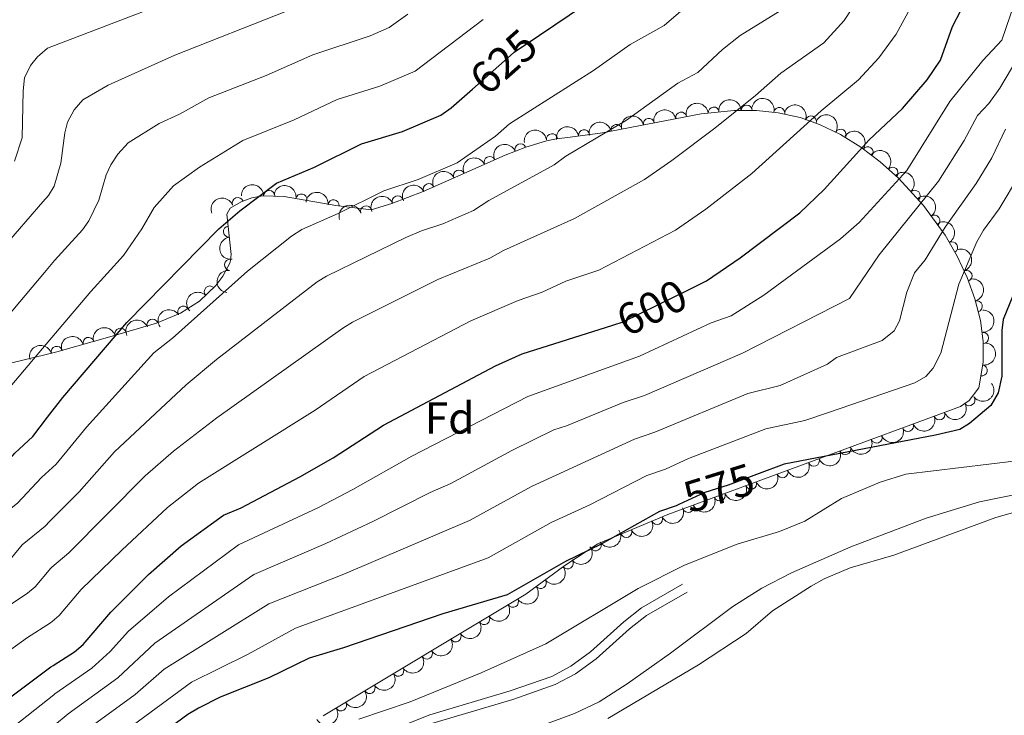
# Model space of a CAD drawing. Units: metres. Extents: x 648439 to 655366, y 730235 to 735013.
# Drawn here: x 651925 to 652146, y 731172 to 731328 of the extents above; entities that cross this region are included whole.
import ezdxf
from ezdxf.enums import TextEntityAlignment as Align

# ---------------------------------------------------------------- set-up
doc = ezdxf.new("R2010")
doc.units = ezdxf.units.M
doc.header["$MEASUREMENT"] = 0
doc.linetypes.add('DGN Style 3', pattern=[108.2882272293578, 77.34873373525558, -30.93949349410223])
doc.linetypes.add('DGN Style 5', pattern=[54.1441136146789, 23.20462012057667, -30.93949349410223])
for name, color, linetype, lineweight in [('Entidades rústicas y varios', 7, 'Continuous', 5), ('Relieve y altimetría', 7, 'Continuous', 5), ('Textos de rotulación', 7, 'Continuous', 5), ('Viales y ferrocarril', 7, 'Continuous', 5)]:
    doc.layers.add(name, color=color, linetype=linetype, lineweight=lineweight)
doc.styles.add('Style-arial', font='arial.shx', dxfattribs={"bigfont": 'arialbig.shx'})
doc.styles.add('Style-Helvetica-Narrow-Oblique', font='txt')

msp = doc.modelspace()

# ---------------------------------------------------------------- linework, layer by layer
at = {"layer": 'Entidades rústicas y varios', "color": 92, "linetype": 'DGN Style 3', "lineweight": 5}
msp.add_polyline3d([(651918.5700000001, 731250.1200000001, 634.77), (651931.06, 731253.19, 631.91), (651933.4299999999, 731253.77, 631.37), (651945.3400000001, 731257.1200000001, 629.24), (651955.8, 731260.22, 628.34), (651961.1799999999, 731262.3999999999, 628.41), (651965.44, 731265.1100000001, 628.58), (651969.1000000001, 731268.6200000001, 628.75), (651970.6300000001, 731270.69, 628.8100000000001), (651972.31, 731273.79, 628.85), (651972.53, 731275.6000000001, 628.85), (651971.55, 731284.6300000001, 628.85), (651972.3, 731285.94, 628.85), (651974.71, 731287.3700000001, 628.6800000000001), (651977.1200000001, 731288.27, 628.24), (651979.53, 731288.73, 627.63), (651984.3500000001, 731288.6200000001, 626.27), (651995.98, 731286.56, 623.69), (652003.8700000001, 731285.6100000001, 621.77), (652008.55, 731287.03, 620.97), (652015.55, 731289.6699999999, 620.95), (652024.6300000001, 731293.75, 619.66), (652033.8899999999, 731297.8500000001, 619.0500000000001), (652038.54, 731299.6200000001, 618.71), (652043.21, 731301.03, 618.13), (652045.4299999999, 731301.54, 617.73), (652048.53, 731301.8700000001, 616.72), (652055.71, 731302.8900000001, 615.14), (652077.8400000001, 731307.1300000001, 611.15), (652085.28, 731307.8500000001, 609.88), (652090.23, 731307.8500000001, 608.99), (652095.1399999999, 731307.3600000001, 608.0500000000001), (652100.02, 731306.28, 607.0500000000001), (652104.3999999999, 731304.72, 606.0600000000001), (652109.1100000001, 731302.45, 604.8000000000001), (652113.6499999999, 731299.6400000001, 603.4), (652118, 731296.3800000001, 601.88), (652122.1000000001, 731292.71, 600.27), (652127.7, 731286.5900000001, 597.75), (652132.52, 731279.8999999999, 595.19), (652135.23, 731275.22, 593.51), (652137.48, 731270.4299999999, 591.89), (652139.23, 731265.6100000001, 590.36), (652140.44, 731260.8, 588.94), (652141.0700000001, 731256.06, 587.66), (652141.0900000001, 731251.47, 586.5500000000001), (652140.0700000001, 731245.7, 585.4), (652137.95, 731242.8800000001, 585.11), (652136.02, 731241.47, 584.9), (652070.3899999999, 731217.29, 583.89), (652054.7, 731210.6799999999, 583.88), (652050.1100000001, 731207.73, 583.88), (652047.3, 731205.8600000001, 583.38), (652038.5700000001, 731199.46, 583.38), (651993.1599999999, 731172.1200000001, 582.41)], dxfattribs=at)
at = {"layer": 'Entidades rústicas y varios', "color": 92, "linetype": 'Continuous', "lineweight": 5}
msp.add_polyline3d([(652191.5700000001, 731183.05, 564.24), (652188.3999999999, 731196.6100000001, 565), (652186.6000000001, 731202.55, 565.34), (652184.6499999999, 731207.1300000001, 565.63), (652180.5700000001, 731213.96, 565.7), (652175.49, 731219.5800000001, 565.7), (652173.47, 731221.03, 565.7), (652169.56, 731222.3700000001, 565.7), (652167.0700000001, 731222.6599999999, 565.7), (652159.3999999999, 731222.6000000001, 565.63), (652149.4299999999, 731222, 565.21), (652140.24, 731220.1400000001, 564.87), (652128.3200000001, 731216.44, 564.5600000000001), (652111.3800000001, 731210.01, 564.32), (652098.1100000001, 731204.21, 564.61), (652091.47, 731200.74, 564.98), (652084.97, 731196.69, 565.28), (652070.98, 731186.1799999999, 565.71), (652061.3, 731179.31, 565.49), (652054.97, 731175.28, 565.2), (652049.46, 731172.6599999999, 564.94), (652028.3800000001, 731164.8700000001, 563.63)], dxfattribs=at)
at = {"layer": 'Entidades rústicas y varios', "color": 92, "linetype": 'Continuous', "lineweight": 5, "extrusion": (-0.1580794732025272, -0.1614992940170629, 0.974129795347623)}
msp.add_arc((-45549.05881505233, 953566.4991443147, -220593.8469667744), 2.516055640060342, 45.36446333574665, 225.9090503451193, dxfattribs=at)
at = {"layer": 'Entidades rústicas y varios', "color": 92, "linetype": 'Continuous', "lineweight": 5, "extrusion": (-0.1892420962761237, -0.1235255876853722, 0.9741297953476229)}
msp.add_arc((-255960.2240119815, 921459.8602883758, -213146.8439730288), 2.516055640060342, 45.36446333574663, 225.9090503451193, dxfattribs=at)
at = {"layer": 'Entidades rústicas y varios', "color": 92, "linetype": 'Continuous', "lineweight": 5, "extrusion": (-0.1248658213870707, -0.1883604747958827, 0.9741297953476231)}
for centre in [(139427.4112631552, 944874.6706834089, -218574.7794043419), (139416.8559841102, 944865.1972705324, -218569.8967275386), (139422.1336236326, 944869.9339769704, -218572.3380659402)]:
    msp.add_arc(centre, 2.516055640060341, 45.36446333574665, 225.9090503451193, dxfattribs=at)
at = {"layer": 'Entidades rústicas y varios', "color": 92, "linetype": 'Continuous', "lineweight": 5, "extrusion": (-0.1417881163282674, -0.1759752024692114, 0.9741297953476231)}
msp.add_arc((48934.77525492979, 953402.2323145829, -220554.4092521691), 2.516055640060342, 45.36446333574665, 225.9090503451193, dxfattribs=at)
at = {"layer": 'Entidades rústicas y varios', "color": 92, "linetype": 'Continuous', "lineweight": 5}
for centre, radius, start, end in [((652080.6882935753, 731307.3860398685, 610.4519685529211), 1.250091938746999, 6.493701691016582, 185.707256110012), ((652088.0522346355, 731307.8304897011, 609.1570536010171), 1.250091938746998, 0.966161539360407, 180.1797159583558), ((652095.3841938374, 731307.2859747189, 607.7492710210876), 1.250091938746999, 348.4870897374328, 167.7006441564282), ((652066.1410644131, 731304.868675865, 613.0388522425409), 1.250091938746998, 11.81231203781218, 191.0258664568076), ((652073.3942453184, 731306.258349929, 611.7311165077135), 1.250091938746998, 11.81231203781218, 191.0258664568076), ((652102.4634751631, 731305.3890103416, 606.2303594309805), 1.250091938746999, 341.362073388531, 160.5756278075264), ((652051.623067375, 731302.2896989263, 615.7679161793535), 1.250091938746999, 9.051571406860717, 188.2651258258561), ((652058.8878835076, 731303.4790018008, 614.3465879773682), 1.250091938746998, 11.81231203781218, 191.0258664568076), ((652109.1103889577, 731302.4268141994, 604.4693076913792), 1.250091938746998, 329.2110263229334, 148.4245807419288), ((652044.4265029479, 731301.4135555879, 617.6530870333286), 1.250091938746999, 7.042506360509408, 186.2560607795048), ((652037.3564883643, 731299.148626087, 618.7117173850185), 1.250091938746998, 21.80524641603611, 201.0188008350316), ((652115.170000386, 731298.4764921265, 602.5156416327898), 1.250091938746999, 324.117344017478, 143.3308984364735), ((652030.4395626129, 731296.3009313713, 619.2026052328523), 1.250091938746999, 24.84822737513946, 204.0617817941349), ((652023.594114285, 731293.2700093256, 619.6535472933306), 1.250091938746999, 24.84822737513946, 204.0617817941349), ((652120.7320034138, 731293.9083389221, 600.4367405643039), 1.250091938746998, 319.1337393721108, 138.3472937911063), ((651981.0298852408, 731288.676254875, 626.8544466351423), 1.250091938746998, 359.6588084445804, 178.8723628635758), ((652016.8117543247, 731290.2155662621, 620.6100669131112), 1.250091938746998, 25.16241412715166, 204.3759685461471), ((652125.703572789, 731288.7429085588, 598.26259955532), 1.250091938746998, 313.4256941347501, 132.6392485537455), ((651974.003967073, 731287.085509883, 628.5965855957763), 1.250091938746999, 21.44400510662192, 200.6575595256173), ((651988.2610924831, 731287.9074215563, 625.1288538458633), 1.250091938746999, 350.9216500280394, 170.1352044470348), ((651995.4692240823, 731286.6018490535, 623.5120533498296), 1.250091938746999, 354.1004812695739, 173.3140356885693), ((652009.8459997547, 731287.4979253258, 620.9629787587294), 1.250091938746998, 21.62977067421588, 200.8433250932113), ((652002.7583292383, 731285.2523095708, 621.756748508617), 1.250091938746998, 17.84494542703304, 197.0584998460285), ((652130.156769505, 731283.146709454, 596.0490825403697), 1.250091938746998, 306.7380939975666, 125.951648416562), ((651971.9941613206, 731280.7181997555, 628.85), 1.250091938746998, 97.16006650651138, 276.3736209255068), ((652134.0800221565, 731277.1670053673, 593.82454155353), 1.250091938746999, 301.0395700817129, 120.2531245007083), ((651972.2653529644, 731273.2609787488, 628.85), 1.250091938746998, 84.03602804269721, 263.2495824616926), ((652137.3315610499, 731270.7816741425, 591.6311852908075), 1.250091938746998, 290.9206297200033, 110.1341841389988), ((651967.7211118226, 731267.2705913945, 628.7271850889487), 1.250091938746999, 44.76767988924191, 223.9812343082373), ((651961.7768824159, 731262.7565833807, 628.4754439159195), 1.250091938746999, 33.42865023320564, 212.642204652201), ((652139.622726985, 731263.9688552665, 589.5194234707791), 1.250091938746999, 285.0864574352747, 104.3000118542701), ((651947.6808194756, 731257.7933928131, 628.9360604559992), 1.250091938746998, 17.47425287225351, 196.6878072912489), ((651954.8818300252, 731259.8269022729, 628.3430153892734), 1.250091938746999, 23.02417228938813, 202.2377267083836), ((651940.5352659929, 731255.7482750909, 629.8852619105613), 1.250091938746998, 16.67619251106835, 195.8897469300638), ((652141.0469330379, 731256.8762116542, 587.55544755151), 1.250091938746999, 271.2158147720853, 90.42936919108075), ((651933.4201073993, 731253.7469500459, 631.1577461930682), 1.250091938746998, 16.67619251106835, 195.8897469300638), ((652140.7376938802, 731249.5891309348, 585.9293890442917), 1.250091938746999, 260.9411884276374, 80.15474284663284), ((652137.9723966038, 731242.9205246109, 585.0039841364204), 1.250091938746999, 217.1169030686593, 36.33045748765473), ((652131.2628077485, 731239.7381044137, 584.8088629493573), 1.250091938746998, 201.1914255360264, 20.40497995502182), ((652124.2259863203, 731237.1455348246, 584.7005711675092), 1.250091938746998, 201.1914255360264, 20.40497995502182), ((652117.1891648921, 731234.5529652354, 584.5922793856612), 1.250091938746998, 201.1914255360264, 20.40497995502182), ((652110.1523434636, 731231.9603956463, 584.483987603813), 1.250091938746998, 201.1914255360264, 20.40497995502182), ((652103.1155220354, 731229.3678260571, 584.375695821965), 1.250091938746998, 201.1914255360264, 20.40497995502182), ((652096.0787006072, 731226.775256468, 584.267404040117), 1.250091938746998, 201.1914255360264, 20.40497995502182), ((652089.0418791787, 731224.1826868788, 584.1591122582689), 1.250091938746998, 201.1914255360264, 20.40497995502182), ((652082.0050577505, 731221.5901172897, 584.0508204764208), 1.250091938746998, 201.1914255360264, 20.40497995502182), ((652074.9682363223, 731218.9975477008, 583.9425286945727), 1.250091938746998, 201.1914255360264, 20.40497995502182), ((652067.9740671753, 731216.2933688299, 583.8877316387901), 1.250091938746999, 203.8112425514121, 23.02479697040751), ((652061.062383635, 731213.3815633361, 583.8833264867568), 1.250091938746999, 203.8112425514121, 23.02479697040751), ((652054.1949409663, 731210.3785901538, 583.88), 1.250091938746999, 213.6950783984869, 32.90863281748227), ((652047.9180063815, 731206.3372546239, 583.38), 1.250091938746998, 217.2114625329627, 36.42501695195819), ((652041.869308156, 731201.9029283191, 583.38), 1.250091938746998, 217.2114625329627, 36.42501695195819), ((652035.6522747632, 731197.7260986115, 583.2950392430107), 1.250091938746999, 212.0170471865644, 31.23060160555985), ((652029.2280287996, 731193.8582526604, 583.1578113508102), 1.250091938746999, 212.0170471865644, 31.23060160555985), ((652022.8037828361, 731189.9904067093, 583.0205834586097), 1.250091938746999, 212.0170471865644, 31.23060160555985), ((652016.3795368725, 731186.1225607581, 582.8833555664094), 1.250091938746999, 212.0170471865644, 31.23060160555985), ((652009.9552909089, 731182.254714807, 582.7461276742089), 1.250091938746999, 212.0170471865644, 31.23060160555985), ((652003.5310449454, 731178.3868688559, 582.6088997820084), 1.250091938746999, 212.0170471865644, 31.23060160555985), ((651997.1067989818, 731174.5190229048, 582.4716718898079), 1.250091938746999, 212.0170471865644, 31.23060160555985)]:
    msp.add_arc(centre, radius, start, end, dxfattribs=at)
at = {"layer": 'Entidades rústicas y varios', "color": 92, "linetype": 'Continuous', "lineweight": 5, "extrusion": (-0.2031022089612466, -0.09909911468353465, 0.9741297953476229)}
msp.add_arc((-371290.0668288391, 883424.0070197883, -204324.4312497164), 2.516055640060342, 45.36446333574661, 225.9090503451192, dxfattribs=at)
at = {"layer": 'Entidades rústicas y varios', "color": 92, "linetype": 'Continuous', "lineweight": 5, "extrusion": (-0.2194112611164526, -0.05412799932831543, 0.974129795347623)}
msp.add_arc((-553828.2310685059, 787509.728383329, -182074.9988909517), 2.516055640060342, 45.36446333574663, 225.9090503451193, dxfattribs=at)
at = {"layer": 'Entidades rústicas y varios', "color": 92, "linetype": 'Continuous', "lineweight": 5, "extrusion": (-0.1400960684557064, -0.1773252193548686, 0.9741297953476231)}
msp.add_arc((58280.94381759292, 952877.05615568, -220425.1808001046), 2.516055640060342, 45.36446333574664, 225.9090503451193, dxfattribs=at)
at = {"layer": 'Entidades rústicas y varios', "color": 92, "linetype": 'Continuous', "lineweight": 5, "extrusion": (-0.1337933511735911, -0.1821276502833614, 0.9741297953476229)}
msp.add_arc((92538.22727850225, 950305.3882502177, -219830.5124744847), 2.516055640060341, 45.36446333574666, 225.9090503451193, dxfattribs=at)
at = {"layer": 'Entidades rústicas y varios', "color": 92, "linetype": 'Continuous', "lineweight": 5, "extrusion": (-0.2233505012420977, -0.0344339281944698, 0.974129795347623)}
msp.add_arc((-623399.5403244189, 736506.0360632688, -170244.611767323), 2.516055640060342, 45.36446333574666, 225.9090503451193, dxfattribs=at)
at = {"layer": 'Entidades rústicas y varios', "color": 92, "linetype": 'Continuous', "lineweight": 5, "extrusion": (-0.09028592440228406, -0.2071704459396255, 0.9741297953476229)}
msp.add_arc((305573.1571327476, 906954.4690981823, -209770.4715834564), 2.516055640060342, 45.36446333574665, 225.9090503451193, dxfattribs=at)
at = {"layer": 'Entidades rústicas y varios', "color": 92, "linetype": 'Continuous', "lineweight": 5, "extrusion": (-0.2254974449671118, -0.01490114523459851, 0.974129795347623)}
msp.add_arc((-686705.9483525746, 680972.9850388421, -157363.5831855663), 2.516055640060342, 45.36446333574663, 225.9090503451192, dxfattribs=at)
at = {"layer": 'Entidades rústicas y varios', "color": 92, "linetype": 'Continuous', "lineweight": 5, "extrusion": (-0.07916096248968454, -0.2116711691130964, 0.9741297953476229)}
for centre in [(354553.6995792842, 889869.142658154, -205806.3273380438), (354548.3495312796, 889864.1432839112, -205804.7046108556)]:
    msp.add_arc(centre, 2.516055640060341, 45.36446333574663, 225.9090503451193, dxfattribs=at)
at = {"layer": 'Entidades rústicas y varios', "color": 92, "linetype": 'Continuous', "lineweight": 5, "extrusion": (-0.2258614016242572, 0.007600596840004178, 0.9741297953476229)}
msp.add_arc((-752810.3440812282, 611069.4034581978, -141148.820002588), 2.516055640060341, 45.36446333574663, 225.9090503451193, dxfattribs=at)
at = {"layer": 'Entidades rústicas y varios', "color": 92, "linetype": 'Continuous', "lineweight": 5, "extrusion": (-0.1617230325723912, -0.1578505703239224, 0.974129795347623)}
msp.add_arc((-67929.09878377686, 952222.3846682826, -220263.8572477401), 2.516055640060341, 45.36446333574662, 225.9090503451192, dxfattribs=at)
at = {"layer": 'Entidades rústicas y varios', "color": 92, "linetype": 'Continuous', "lineweight": 5, "extrusion": (-0.1838241264013304, -0.1314527761927681, 0.9741297953476229)}
msp.add_arc((-215600.0545175153, 931127.6943368481, -215371.8523941324), 2.516055640060343, 45.36446333574661, 225.9090503451192, dxfattribs=at)
at = {"layer": 'Entidades rústicas y varios', "color": 92, "linetype": 'Continuous', "lineweight": 5, "extrusion": (-0.0779990595304097, -0.2121020710138632, 0.974129795347623)}
msp.add_arc((359546.152320207, 887952.0027651257, -205360.1234817427), 2.516055640060341, 45.36446333574666, 225.9090503451193, dxfattribs=at)
at = {"layer": 'Entidades rústicas y varios', "color": 92, "linetype": 'Continuous', "lineweight": 5, "extrusion": (-0.0915902999070351, -0.2065970928617768, 0.974129795347623)}
msp.add_arc((299644.9110129241, 908779.6807284919, -210183.7566959389), 2.516055640060343, 45.36446333574664, 225.9090503451193, dxfattribs=at)
at = {"layer": 'Entidades rústicas y varios', "color": 92, "linetype": 'Continuous', "lineweight": 5, "extrusion": (-0.1762518800214728, -0.1414440405421684, 0.974129795347623)}
msp.add_arc((-162265.9740110261, 941345.6642119616, -217743.9881977659), 2.516055640060342, 45.36446333574665, 225.9090503451193, dxfattribs=at)
at = {"layer": 'Entidades rústicas y varios', "color": 92, "linetype": 'Continuous', "lineweight": 5, "extrusion": (-0.09091998629267715, -0.2068929624432346, 0.9741297953476229)}
msp.add_arc((302700.2285905381, 907841.206110537, -209973.8754556263), 2.516055640060343, 45.36446333574662, 225.9090503451192, dxfattribs=at)
at = {"layer": 'Entidades rústicas y varios', "color": 92, "linetype": 'Continuous', "lineweight": 5, "extrusion": (-0.2234394790964198, 0.03385175028146734, 0.974129795347623)}
msp.add_arc((-820719.8904789331, 521516.3124160648, -120375.5897839819), 2.516055640060342, 45.36446333574664, 225.9090503451193, dxfattribs=at)
at = {"layer": 'Entidades rústicas y varios', "color": 92, "linetype": 'Continuous', "lineweight": 5, "extrusion": (-0.1043786166193406, -0.2004401312328221, 0.974129795347623)}
msp.add_arc((240526.3696842312, 925320.9276601392, -214028.1970043606), 2.516055640060343, 45.36446333574666, 225.9090503451193, dxfattribs=at)
at = {"layer": 'Entidades rústicas y varios', "color": 92, "linetype": 'Continuous', "lineweight": 5, "extrusion": (-0.218973990300551, 0.05587068451211636, 0.974129795347623)}
msp.add_arc((-869804.4555747126, 439560.1729178842, -101364.7945362069), 2.516055640060342, 45.36446333574664, 225.9090503451193, dxfattribs=at)
at = {"layer": 'Entidades rústicas y varios', "color": 92, "linetype": 'Continuous', "lineweight": 5, "extrusion": (0.177612296630581, -0.1397319358686795, 0.974129795347623)}
msp.add_arc((977856.9290861457, -58548.07394679129, 14227.74343554275), 2.516055640060342, 45.36446333574663, 225.9090503451193, dxfattribs=at)
at = {"layer": 'Entidades rústicas y varios', "color": 92, "linetype": 'Continuous', "lineweight": 5, "extrusion": (-0.2057518422604562, 0.09347363918467409, 0.974129795347623)}
msp.add_arc((-935524.8530214048, 283865.9450114384, -65247.40150813537), 2.516055640060342, 45.36446333574662, 225.9090503451192, dxfattribs=at)
at = {"layer": 'Entidades rústicas y varios', "color": 92, "linetype": 'Continuous', "lineweight": 5, "extrusion": (0.1412456816439072, -0.1764108818439108, 0.974129795347623)}
msp.add_arc((965991.0362816856, 159267.6498704432, -36303.52317421061), 2.516055640060342, 45.36446333574663, 225.9090503451192, dxfattribs=at)
at = {"layer": 'Entidades rústicas y varios', "color": 92, "linetype": 'Continuous', "lineweight": 5, "extrusion": (-0.1951845389907527, 0.1139040717225051, 0.9741297953476229)}
msp.add_arc((-960281.8660805956, 189765.7088144555, -43419.17051824031), 2.516055640060343, 45.36446333574665, 225.9090503451193, dxfattribs=at)
at = {"layer": 'Entidades rústicas y varios', "color": 92, "linetype": 'Continuous', "lineweight": 5, "extrusion": (-0.002308854249487985, -0.2259774568580965, 0.974129795347623)}
msp.add_arc((644459.9282306927, 718940.0948531117, -166142.5655416661), 2.516055640060342, 45.36446333574664, 225.9090503451193, dxfattribs=at)
at = {"layer": 'Entidades rústicas y varios', "color": 92, "linetype": 'Continuous', "lineweight": 5, "extrusion": (-0.04669413954671509, -0.2211126390507565, 0.974129795347623)}
msp.add_arc((486796.172386566, 828336.635828432, -191521.8263715747), 2.516055640060343, 45.36446333574663, 225.9090503451193, dxfattribs=at)
at = {"layer": 'Entidades rústicas y varios', "color": 92, "linetype": 'Continuous', "lineweight": 5, "extrusion": (-0.1621865538308662, 0.1573742786241316, 0.9741297953476229)}
msp.add_arc((-978944.171962397, -40011.59946227737, 9885.058746317663), 2.516055640060342, 45.36446333574664, 225.9090503451193, dxfattribs=at)
at = {"layer": 'Entidades rústicas y varios', "color": 92, "linetype": 'Continuous', "lineweight": 5, "extrusion": (-0.1056732317020156, -0.1997606315509899, 0.974129795347623)}
msp.add_arc((234340.8134230727, 926770.3615269563, -214357.0825022846), 2.516055640060341, 45.36446333574665, 225.9090503451193, dxfattribs=at)
at = {"layer": 'Entidades rústicas y varios', "color": 92, "linetype": 'Continuous', "lineweight": 5, "extrusion": (-0.08585842620000012, -0.2090441878322795, 0.9741297953476229)}
msp.add_arc((325245.3787059778, 900353.2423856234, -208229.1599540861), 2.516055640060341, 45.36446333574665, 225.9090503451193, dxfattribs=at)
at = {"layer": 'Entidades rústicas y varios', "color": 92, "linetype": 'Continuous', "lineweight": 5, "extrusion": (-0.1084453130929294, -0.1982694022893466, 0.9741297953476231)}
for centre in [(221063.6132007883, 929855.1738246097, -215071.7564853496), (221058.3311623184, 929850.4249573166, -215069.348513374)]:
    msp.add_arc(centre, 2.516055640060342, 45.36446333574663, 225.9090503451193, dxfattribs=at)
at = {"layer": 'Entidades rústicas y varios', "color": 92, "linetype": 'Continuous', "lineweight": 5, "extrusion": (-0.1315154543041045, 0.1837792890811781, 0.974129795347623)}
msp.add_arc((-955891.4098246444, -209455.8082500744, 49192.90462861673), 2.516055640060343, 45.36446333574663, 225.9090503451192, dxfattribs=at)
at = {"layer": 'Entidades rústicas y varios', "color": 92, "linetype": 'Continuous', "lineweight": 5, "extrusion": (0.03237375877795258, 0.2236584037289571, 0.9741297953476229)}
msp.add_arc((-540661.3648782544, -795853.3085441366, 185230.8406717068), 2.516055640060342, 45.36446333574663, 225.9090503451192, dxfattribs=at)
at = {"layer": 'Entidades rústicas y varios', "color": 92, "linetype": 'Continuous', "lineweight": 5, "extrusion": (0.09250015828649677, 0.2061913250672086, 0.9741297953476231)}
for centre in [(-295698.2175407378, -909809.3457476142, 211667.4044222363), (-295692.8583547194, -909804.2602249752, 211666.1134595301), (-295687.499168701, -909799.1747023363, 211664.822496824), (-295682.1399826828, -909794.0891796974, 211663.5315341178), (-295676.7807966644, -909789.0036570585, 211662.2405714116), (-295671.421610646, -909783.9181344196, 211660.9496087055), (-295666.0624246278, -909778.8326117808, 211659.6586459993), (-295660.7032386094, -909773.7470891419, 211658.3676832932), (-295655.344052591, -909768.661566503, 211657.076720587)]:
    msp.add_arc(centre, 2.516055640060342, 45.36446333574664, 225.9090503451193, dxfattribs=at)
at = {"layer": 'Entidades rústicas y varios', "color": 92, "linetype": 'Continuous', "lineweight": 5, "extrusion": (0.08297878249750845, 0.2102038616943785, 0.9741297953476231)}
for centre in [(-338035.4115816326, -895648.4797994198, 208381.2667396326), (-338030.0518378044, -895643.3702676463, 208380.0768525983)]:
    msp.add_arc(centre, 2.516055640060342, 45.36446333574664, 225.9090503451193, dxfattribs=at)
at = {"layer": 'Entidades rústicas y varios', "color": 92, "linetype": 'Continuous', "lineweight": 5, "extrusion": (0.04566545387972579, 0.2213273777415638, 0.9741297953476229)}
msp.add_arc((-490850.7449875439, -825822.1715579161, 192182.1904512574), 2.516055640060343, 45.36446333574663, 225.9090503451193, dxfattribs=at)
at = {"layer": 'Entidades rústicas y varios', "color": 92, "linetype": 'Continuous', "lineweight": 5, "extrusion": (0.03200459484438144, 0.2237115279212165, 0.9741297953476231)}
for centre in [(-541925.2189841684, -794935.6853167953, 185016.2933172513), (-541919.8592394156, -794930.5747886231, 185015.1077212023)]:
    msp.add_arc(centre, 2.516055640060342, 45.36446333574664, 225.9090503451193, dxfattribs=at)
at = {"layer": 'Entidades rústicas y varios', "color": 92, "linetype": 'Continuous', "lineweight": 5, "extrusion": (0.05212699661293228, 0.2198952433321684, 0.9741297953476231)}
for centre in [(-465796.4814485656, -839453.5955601896, 195343.9563286417), (-465791.1226010617, -839448.5168995749, 195342.6372532889), (-465785.7637535577, -839443.4382389601, 195341.3181779362), (-465780.4049060537, -839438.3595783454, 195339.9991025835), (-465775.0460585498, -839433.2809177308, 195338.6800272308), (-465769.6872110458, -839428.202257116, 195337.3609518781), (-465764.3283635417, -839423.1235965013, 195336.0418765253)]:
    msp.add_arc(centre, 2.516055640060342, 45.36446333574664, 225.9090503451193, dxfattribs=at)
at = {"layer": 'Entidades rústicas y varios', "color": 92, "linetype": 'Continuous', "lineweight": 5, "extrusion": (0.0552805161999118, 0.2191237238289581, 0.9741297953476231)}
msp.add_arc((-453330.0989835981, -845849.1429975044, 196826.7435222053), 2.516055640060342, 45.36446333574665, 225.9090503451193, dxfattribs=at)
at = {"layer": 'Relieve y altimetría', "color": 30, "linetype": 'Continuous', "lineweight": 25}
msp.add_line((652096.44, 731228.6000000001, 575), (652090.8400000001, 731226.48, 575), dxfattribs=at)
at = {"layer": 'Relieve y altimetría', "color": 30, "linetype": 'Continuous', "lineweight": 25, "flags": 128}
for points, elevation in [([(652075.44, 731267.8900000001), (652079.05, 731269.6699999999), (652086.5700000001, 731274.8300000001), (652099.98, 731284.95), (652105.3999999999, 731290.1200000001), (652115.5, 731301.26), (652122.97, 731308.31), (652128.52, 731314.75), (652131.5, 731319.1799999999), (652134.23, 731326.69), (652137.97, 731333.9299999999), (652143.73, 731346.5700000001), (652150.1300000001, 731365.55)], 600), ([(652041.5900000001, 731324.74), (652051.69, 731331.5900000001)], 625), ([(651931.3700000001, 731239.1000000001), (651934.76, 731243.55), (651949.1300000001, 731260.3700000001), (651969.77, 731281.31), (651974.44, 731285.3600000001), (651982.69, 731291.55), (651991.19, 731295.1499999999), (652001.72, 731300.3999999999), (652010.8899999999, 731303.1400000001), (652019.5, 731306.8500000001), (652021.8400000001, 731308.46), (652026.6300000001, 731312.6799999999)], 625), ([(652149.1000000001, 731269.6000000001), (652145.5700000001, 731261.04), (652145.24, 731258.55), (652145.23, 731248.3), (652144.4099999999, 731244.54), (652142.79, 731241.73), (652138.01, 731237.69), (652135.8700000001, 731236.3800000001), (652130.3700000001, 731235.04), (652096.44, 731228.6000000001)], 575), ([(651932.5900000001, 731183.4099999999), (651937.4199999999, 731186.53), (651939.3500000001, 731188.1200000001), (651945.5, 731195.4099999999), (651954, 731203.8700000001), (651961.31, 731210.25), (651970.76, 731217.1200000001), (651974.78, 731218.81), (651987.8700000001, 731225.74), (651995.3400000001, 731230.03), (652006.6599999999, 731237.3300000001), (652031.77, 731250.6100000001), (652037.76, 731253.3400000001), (652058.0700000001, 731259.75)], 600), ([(651815.8400000001, 731161.52), (651826.3899999999, 731167.3), (651836.29, 731173.4199999999), (651842.19, 731178.21), (651847.49, 731181.95), (651854.0900000001, 731187.47), (651858.81, 731190.5), (651866.3200000001, 731196.23), (651871.3999999999, 731199.3700000001), (651877.6699999999, 731202.28), (651882.98, 731205.19), (651899.49, 731212.3800000001), (651910.51, 731219.05), (651919.8700000001, 731226.3999999999), (651924.01, 731231.05), (651928.0700000001, 731234.76), (651931.3700000001, 731239.1000000001)], 625), ([(652072.8700000001, 731219.52), (652072.26, 731219.23), (652068.5, 731217.9299999999), (652055.46, 731210.6200000001), (652047.46, 731206.73), (652034.3700000001, 731199.3), (652019.98, 731195.04), (651997.6599999999, 731187.3600000001), (651990.01, 731185.05), (651980.95, 731180.69), (651970.0700000001, 731176.31), (651965.2, 731173.8400000001), (651962.79, 731172.47), (651945.6100000001, 731159.81), (651937.9199999999, 731152.1799999999), (651933.3700000001, 731148.1499999999)], 575), ([(651898.76, 731157.6499999999), (651917.03, 731172.4199999999), (651919.49, 731173.72), (651932.1100000001, 731183.1000000001), (651932.5900000001, 731183.4099999999)], 600)]:
    msp.add_lwpolyline(points, dxfattribs=dict(at, elevation=elevation))
at = {"layer": 'Relieve y altimetría', "color": 30, "linetype": 'Continuous', "lineweight": 5, "flags": 128}
for points, elevation in [([(651932.1100000001, 731205.27), (651932.29, 731205.48), (651936.1300000001, 731208.69), (651953.2, 731225.97), (651959.6100000001, 731231.49), (651969.28, 731238.98), (651997.5, 731259.04), (651999.72, 731260.4199999999), (652018.8600000001, 731269.97), (652030.46, 731274.74), (652033.5700000001, 731276.49), (652049.46, 731283.6400000001), (652065.1300000001, 731292.4199999999), (652071.3, 731296.6400000001), (652080.95, 731303.8900000001), (652090.04, 731311.25), (652095.69, 731316.25), (652105.3400000001, 731323.06), (652109.8800000001, 731328.06), (652123.6300000001, 731349.04)], 610), ([(651932.3800000001, 731193.3), (651933.98, 731194.6100000001), (651938.8999999999, 731200.45), (651948, 731209.31), (651958.27, 731218.8500000001), (651965.1799999999, 731224.31), (651991.3400000001, 731240.6799999999), (652002.3400000001, 731248.26), (652026.24, 731260.71), (652036.8600000001, 731265.29), (652042.23, 731267.1699999999), (652047.5, 731269.6100000001), (652054.9099999999, 731272.05), (652072.0900000001, 731281.05), (652078.94, 731285.74), (652089.23, 731293.77), (652104.74, 731307.81), (652113.1499999999, 731314.74), (652117.72, 731319.6499999999), (652121.5900000001, 731324.96), (652132.48, 731345.1100000001)], 605), ([(651929.5900000001, 731320.3200000001), (651931.3500000001, 731321.8200000001), (651972.79, 731337.73)], 645), ([(652149.06, 731334.8700000001), (652145.28, 731323.6000000001), (652141.03, 731319.06), (652133.5800000001, 731309.8900000001), (652123.97, 731294.3900000001), (652113.27, 731282.75), (652109.1200000001, 731279.1300000001), (652091.9099999999, 731266.4299999999), (652084.5700000001, 731261.8400000001), (652080.1399999999, 731260.28), (652064.03, 731252.81), (652039.02, 731243.78), (652013.01, 731230.3800000001), (651999.8, 731222.8700000001), (651991.9299999999, 731218.79), (651974.1599999999, 731210.49), (651958.46, 731198.8600000001), (651949.48, 731191.1300000001), (651945.3500000001, 731186.54), (651941.29, 731182.81), (651933.01, 731177.1100000001), (651932.74, 731176.8900000001)], 595), ([(651930.31, 731287.3800000001), (651931.55, 731288.8), (651932.8500000001, 731290.9199999999), (651934.29, 731296.06), (651935.19, 731302.8500000001), (651935.81, 731305.27), (651937.29, 731308.04), (651939.26, 731310.26), (651944.9199999999, 731313.54), (651959.8999999999, 731320.29), (651984.9199999999, 731330.1200000001)], 640), ([(651931.6300000001, 731227.0900000001), (651933.26, 731228.5800000001), (651940.0700000001, 731236.8900000001), (651955.1699999999, 731253.54), (651959.3600000001, 731256.8), (651976.1399999999, 731271.8700000001), (651986.06, 731279.69), (651988.3700000001, 731281.1699999999), (651996.49, 731284.75), (652006.69, 731289.8900000001), (652014.45, 731292.4299999999), (652023.1499999999, 731296.1499999999), (652031.77, 731302.1000000001), (652034.9099999999, 731304.8500000001), (652053.7, 731316.8600000001), (652061.98, 731322.6799999999), (652069.5700000001, 731326.9099999999), (652073.3400000001, 731330.1400000001)], 620), ([(651931.8800000001, 731215.78), (651938.44, 731222.3999999999), (651946.3500000001, 731231.3700000001), (651962.3800000001, 731246.3500000001), (651969.24, 731252.03), (651991.75, 731269.4199999999), (651993.8899999999, 731270.72), (652011.6499999999, 731279.3800000001), (652015.1799999999, 731280.9099999999), (652019.94, 731282.45), (652026.8, 731285.45), (652030.29, 731287.7), (652044.8999999999, 731295.6599999999), (652047.53, 731297.6400000001), (652061.1000000001, 731305.72), (652072.6599999999, 731314.02), (652077.0900000001, 731316.3500000001), (652082.6200000001, 731321.52), (652086.6399999999, 731324.6599999999), (652097.54, 731331.3999999999)], 615), ([(652012.1000000001, 731329.5), (652007.94, 731326.44), (652003.6300000001, 731324.5900000001), (651990.79, 731320.31), (651980.3200000001, 731315.75), (651967.52, 731310.72), (651960.8999999999, 731307.03), (651956.3999999999, 731304.9299999999), (651949.4299999999, 731300.6100000001), (651947.0700000001, 731298.0800000001), (651945.53, 731295.72), (651944.51, 731293.44), (651942.8200000001, 731287.78), (651940.5900000001, 731283.1499999999), (651939.1599999999, 731281.1000000001), (651932.9099999999, 731274.26), (651930.6599999999, 731271.5800000001)], 635), ([(651931.01, 731255.48), (651941.02, 731267.31), (651948.3600000001, 731275.3400000001), (651952.5, 731281.31), (651955.25, 731286.0900000001), (651959.6000000001, 731290.97), (651965.4199999999, 731295.1499999999), (651975.1100000001, 731301.1300000001), (651986.5900000001, 731305.8), (651996.26, 731310.3600000001), (652005.81, 731313.31), (652013.72, 731316.6499999999), (652029.03, 731328.25)], 630), ([(652150.0700000001, 731321.71), (652144.79, 731312.8900000001), (652142.3200000001, 731309.46), (652139.8200000001, 731306.78), (652136.78, 731301.1499999999), (652131.06, 731292.02), (652117.75, 731275.52), (652111.1000000001, 731265.72), (652087.1399999999, 731253.46), (652065.1300000001, 731243.97), (652060.3700000001, 731242.4199999999), (652047.71, 731237.1400000001), (652044.8400000001, 731236.25), (652035.4099999999, 731231.6599999999), (652021.72, 731224.22), (652017.1499999999, 731222.25), (652004.25, 731215.71), (651993.71, 731210.79), (651977.56, 731203.8600000001), (651955.4199999999, 731188.44), (651947.1200000001, 731180.6699999999), (651935.96, 731172.6300000001), (651932.8899999999, 731170.06)], 590), ([(651923.9299999999, 731296.49), (651925.6699999999, 731301.73), (651925.8600000001, 731312.26), (651926.21, 731315.1699999999), (651927.49, 731317.99), (651929.0900000001, 731319.8999999999), (651929.5900000001, 731320.3200000001)], 645), ([(651939.1699999999, 731168.3600000001), (651951, 731176.95), (651957.49, 731182.6100000001), (651980.96, 731197.23), (651997.74, 731203.9099999999), (652025.94, 731215.9099999999), (652039.8400000001, 731223.56), (652062.8999999999, 731234.19), (652067.5, 731235.73), (652088.29, 731244.44), (652095.6000000001, 731246.19), (652106.19, 731250.99), (652108.2, 731252.47), (652118.44, 731256.27), (652121.1399999999, 731258.48), (652122.31, 731260.69), (652123.99, 731267.1699999999), (652125.6499999999, 731271.48), (652128.05, 731274.3900000001), (652132.54, 731281.7), (652139.5, 731291.53), (652143.01, 731297.28), (652146.0700000001, 731303.6599999999)], 585), ([(651942.3899999999, 731164.0900000001), (651963.6499999999, 731179.6799999999), (651976.31, 731185.98), (651986.96, 731191.8), (652030.1499999999, 731207.6100000001), (652044.27, 731215.47), (652052.8800000001, 731219.46), (652065.7, 731226.06), (652069.8800000001, 731227.48), (652074.99, 731229.8800000001), (652092.3700000001, 731236.52), (652101.1200000001, 731238.3600000001), (652106.6399999999, 731240.21), (652125.79, 731246.8200000001), (652128.19, 731248.24), (652129.8400000001, 731250.1300000001), (652131.6000000001, 731253.49), (652135.6000000001, 731268.8999999999), (652139.6300000001, 731278.4099999999), (652141.1200000001, 731281.03), (652144.6499999999, 731285.8300000001), (652149.23, 731293.4199999999)], 580), ([(651763.6000000001, 731170.3800000001), (651786.51, 731182.8600000001), (651817.6699999999, 731197.79), (651823.29, 731201.3400000001), (651829.4199999999, 731203.97), (651835.28, 731207.3999999999), (651844.4299999999, 731211.71), (651858.1100000001, 731220.1000000001), (651861.01, 731222.8400000001), (651868.8200000001, 731227.75), (651872.1300000001, 731230.5800000001), (651882.3700000001, 731237.99), (651886.29, 731240.46), (651890.0900000001, 731243.6499999999), (651892.72, 731245.3800000001), (651898.4299999999, 731250.6100000001), (651905.5900000001, 731258.04), (651910.3700000001, 731263.8600000001), (651912.1499999999, 731266.49), (651930.31, 731287.3800000001)], 640), ([(651787.53, 731170.24), (651817.05, 731185.6000000001), (651818.8700000001, 731186.56), (651825.1100000001, 731190.4099999999), (651829.56, 731193.6200000001), (651835.05, 731196.3500000001), (651842.6799999999, 731201.31), (651849.22, 731204.6400000001), (651862.27, 731213.02), (651866.6200000001, 731216.27), (651868.8899999999, 731217.31), (651873.24, 731220.06), (651877.8600000001, 731223.3900000001), (651886.3899999999, 731228.72), (651889.4199999999, 731230.04), (651899.3, 731237.1200000001), (651905.03, 731241.94), (651915.22, 731253.2), (651930.6599999999, 731271.5800000001)], 635), ([(651788.55, 731157.6100000001), (651816.44, 731173.55), (651821.6599999999, 731176.3700000001), (651830.7, 731181.9199999999), (651835.8400000001, 731185.8900000001), (651841.72, 731189.4199999999), (651847.26, 731193.6499999999), (651853.6100000001, 731197.31), (651861.04, 731202.6400000001), (651870.1399999999, 731208.3500000001), (651873.3500000001, 731209.8300000001), (651881.5700000001, 731214.79), (651890.4199999999, 731219.45), (651894.46, 731221.21), (651905.8899999999, 731228.8600000001), (651912.5, 731234.22), (651920.0700000001, 731242.55), (651931.01, 731255.48)], 630), ([(652148.53, 731229.31), (652123.77, 731226.31), (652118.02, 731224.53), (652109.3200000001, 731220.8800000001), (652101.0700000001, 731215.76), (652095.3899999999, 731213.47), (652085.9299999999, 731210.6699999999), (652074.1399999999, 731205.96), (652063.77, 731200.69), (652043.0700000001, 731188.3), (652028.52, 731181.76), (652012.6399999999, 731175.29), (652001.1200000001, 731171.4199999999)], 570), ([(651839.1499999999, 731164.8900000001), (651857.04, 731177.6699999999), (651866.71, 731183.9299999999), (651872.3400000001, 731188.1799999999), (651877.6499999999, 731191.6499999999), (651883.44, 731194.6100000001), (651891.06, 731199.06), (651903.51, 731204.8300000001), (651917.27, 731213.6100000001), (651920.6499999999, 731216.79), (651924.6200000001, 731219.8500000001), (651930.01, 731225.6100000001), (651931.6300000001, 731227.0900000001)], 620), ([(652056.96, 731171.55), (652077.28, 731183.5900000001), (652087.95, 731190.6300000001), (652093.8800000001, 731195.6599999999), (652102.55, 731201.23), (652105.4199999999, 731202.8500000001), (652111.27, 731205.3300000001), (652121.03, 731208.1599999999), (652143.9199999999, 731216.6400000001), (652152.6599999999, 731219.1100000001)], 565), ([(651866.04, 731171.8800000001), (651869.5, 731173.6599999999), (651883.8999999999, 731183.94), (651899.04, 731193.1200000001), (651907.99, 731197.46), (651922.04, 731206.6400000001), (651923.23, 731207.6000000001), (651925.69, 731210.52), (651930.8200000001, 731214.71), (651931.8800000001, 731215.78)], 615), ([(651874.8500000001, 731165.25), (651890.1499999999, 731176.22), (651902.69, 731184.6599999999), (651905.24, 731186.3300000001), (651910.3899999999, 731188.7), (651926.8700000001, 731199.6300000001), (651928.6000000001, 731201.1100000001), (651932.1100000001, 731205.27)], 610), ([(651813.8300000001, 731121.96), (651841.31, 731136.28), (651861.55, 731147.29), (651869, 731150.6799999999), (651882.3400000001, 731158.1200000001), (651911.1399999999, 731179.3700000001), (651914.94, 731181.21), (651926.8700000001, 731189.73), (651932.04, 731193.03), (651932.3800000001, 731193.3)], 605), ([(651702.53, 731014.6799999999), (651726.06, 731037.8999999999), (651739.48, 731049.1699999999), (651746.9299999999, 731057.2), (651751.3800000001, 731060.9199999999), (651754.5700000001, 731062.94), (651771.03, 731076.6100000001), (651781.1699999999, 731083.8999999999), (651812.8600000001, 731102.6400000001), (651863.6300000001, 731129.69), (651876.24, 731135.72), (651887.05, 731141.6300000001), (651890.06, 731143.56), (651902.29, 731152.74), (651918.3, 731165.9299999999), (651922.4299999999, 731168.75), (651932.74, 731176.8900000001)], 595)]:
    msp.add_lwpolyline(points, dxfattribs=dict(at, elevation=elevation))
at = {"layer": 'Relieve y altimetría', "color": 27, "linetype": 'DGN Style 5', "lineweight": 25, "flags": 128}
for points, elevation in [([(652026.6300000001, 731312.6799999999), (652035.81, 731320.79), (652035.98, 731320.94), (652041.5900000001, 731324.74)], 625), ([(652058.0700000001, 731259.75), (652060.3700000001, 731260.47), (652075.44, 731267.8900000001)], 600), ([(652090.8400000001, 731226.48), (652083.8899999999, 731223.8600000001), (652078.6499999999, 731222.23), (652072.8700000001, 731219.52)], 575)]:
    msp.add_lwpolyline(points, dxfattribs=dict(at, elevation=elevation))
at = {"layer": 'Viales y ferrocarril', "color": 250, "linetype": 'DGN Style 3', "lineweight": 5}
msp.add_polyline3d([(651933.95, 731121.56, 568.49), (651936.73, 731123.8400000001, 568.48), (651953.6100000001, 731138.71, 567.72), (651967.25, 731149.6499999999, 567.97), (651973.4299999999, 731154.06, 568.08), (651980.04, 731157.8500000001, 568.16), (651988.23, 731161.52, 568.22), (651991.47, 731162.25, 567.97), (652017.0700000001, 731172.3800000001, 567.97), (652035.04, 731177.73, 567.66), (652044.3700000001, 731180.98, 567.47), (652048.6399999999, 731183.27, 567.54), (652053.0700000001, 731186.47, 567.72), (652060.5, 731193.21, 568.11), (652064.5, 731196.3300000001, 568.22), (652073.69, 731201.6400000001, 568.22)], dxfattribs=at)
at = {"layer": 'Viales y ferrocarril', "color": 250, "linetype": 'Continuous', "lineweight": 5}
msp.add_polyline3d([(651934.01, 731119, 568.5), (651938.03, 731122.31, 568.48), (651954.8899999999, 731137.1699999999, 567.72), (651968.45, 731148.05, 567.97), (651974.51, 731152.3800000001, 568.08), (651980.94, 731156.06, 568.16), (651988.8700000001, 731159.6200000001, 568.22), (651992.06, 731160.3300000001, 567.97), (652017.74, 731170.48, 567.97), (652035.6599999999, 731175.8300000001, 567.66), (652045.1699999999, 731179.1400000001, 567.47), (652049.7, 731181.56, 567.54), (652054.3200000001, 731184.9099999999, 567.72), (652061.78, 731191.6699999999, 568.11), (652065.6200000001, 731194.6699999999, 568.22), (652074.69, 731199.8999999999, 568.22)], dxfattribs=at)

# ---------------------------------------------------------------- texts
at = {"layer": 'Entidades rústicas y varios', "color": 92, "linetype": 'Continuous', "lineweight": 5, "style": 'Style-arial'}
msp.add_text('Fd', height=7.000020000000001, dxfattribs=at).set_placement((652021.4699807202, 731238.92001, 596.98), align=Align.MIDDLE_CENTER)
at = {"layer": 'Textos de rotulación', "color": 27, "linetype": 'Continuous', "lineweight": 5, "style": 'Style-Helvetica-Narrow-Oblique'}
for s, height, rotation, p in [('625', 7.000020000000001, 41.43180346315362, (652033.5625349176, 731318.8040305094, 625)), ('600', 6.999900000000001, 26.22049307386277, (652066.8076606216, 731263.6505632703, 600)), ('575', 6.999900000000001, 17.27928291178723, (652081.848134364, 731223.2240253037, 575))]:
    msp.add_text(s, height=height, rotation=rotation, dxfattribs=at).set_placement(p, align=Align.MIDDLE_CENTER)

doc.saveas('drawing.dxf')
